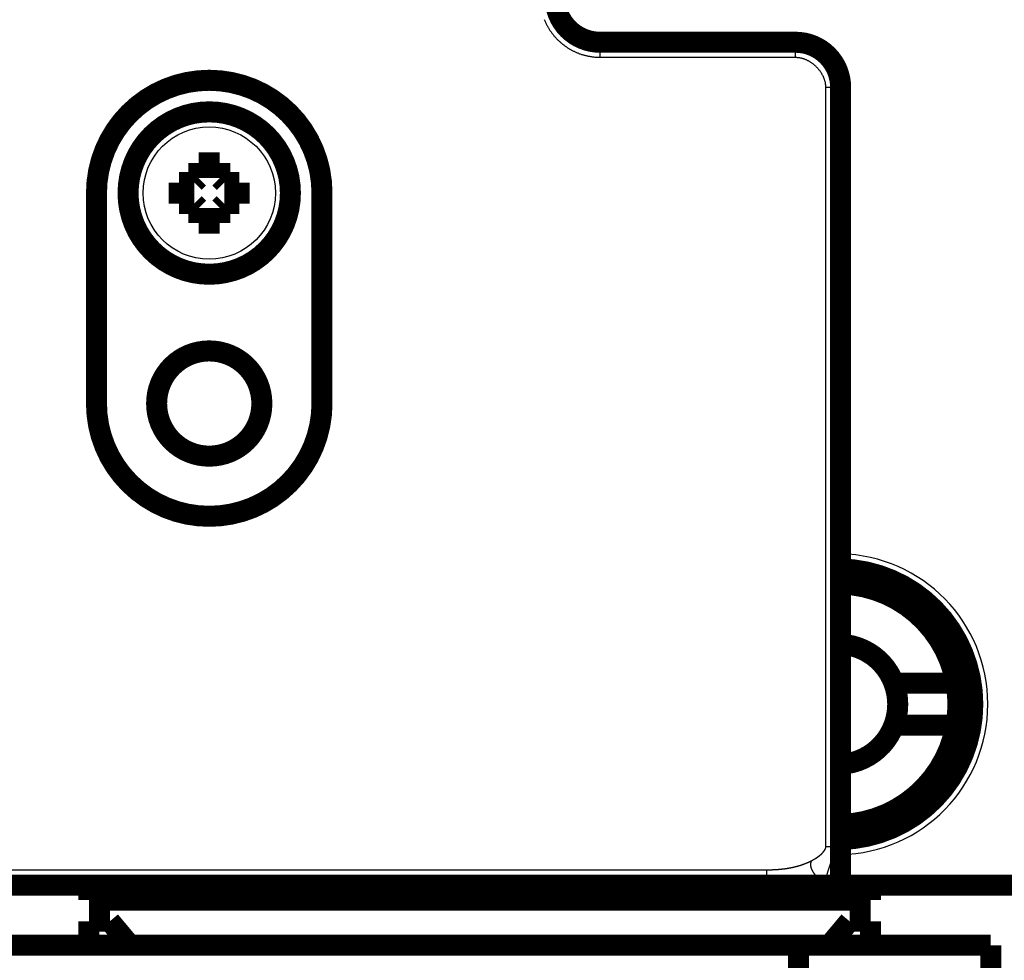
# Model space of a CAD drawing. Extents: x 38 to 832, y 15 to 554.
# Drawn here: x 217 to 250, y 419 to 450 of the extents above; entities that cross this region are included whole.
import ezdxf

# ---------------------------------------------------------------- set-up
doc = ezdxf.new("R2010")
doc.units = 0
doc.layers.add('3', color=7, linetype='CONTINUOUS')

msp = doc.modelspace()

# ---------------------------------------------------------------- linework, layer by layer
at = {"layer": '3', "color": 3, "linetype": 'CONTINUOUS'}
for p, q in [((236.53026, 449.15095), (236.53027, 449.65095)), ((243.03036, 449.15095), (243.03036, 449.65095)), ((236.53026, 449.15095), (243.03036, 449.15095)), ((244.03036, 448.15095), (244.03036, 422.9055)), ((244.53036, 448.15095), (244.03036, 448.15095)), ((242.07405, 422.1201), (121.03036, 422.1201))]:
    msp.add_line(p, q, dxfattribs=at)
at = {"layer": '3', "color": 40, "linetype": 'CONTINUOUS', "const_width": 0.7}
for points in [[(235.03033, 451.15095, 0.41421352), (236.53033, 449.65095)], [(244.53036, 448.15095, 0.41421356), (243.03036, 449.65095)], [(227.27963, 444.6359, 1), (219.77963, 444.6359)], [(226.22965, 444.6359, 1), (220.82965, 444.6359, 1), (226.22965, 444.6359)], [(225.27963, 437.6359, 1), (221.77963, 437.6359, 1), (225.27963, 437.6359)], [(219.77963, 437.6359, 1), (227.27963, 437.6359)], [(244.53036, 423.13808, 0.97733038), (244.53072, 432.13571)], [(248.36793, 428.33591, 0.35647095), (244.53036, 431.63464)], [(246.30316, 428.33591, 0.29918928), (244.53036, 429.63337)], [(246.42966, 427.63591, 0.08963165), (246.30316, 428.33591)], [(248.42966, 427.63591, 0.04400481), (248.36793, 428.33591)], [(246.30316, 426.93591, 0.08963165), (246.42966, 427.63591)], [(248.36793, 426.93591, 0.04400481), (248.42966, 427.63591)], [(244.53036, 423.63718, 0.35647095), (248.36793, 426.93591)], [(244.53036, 425.63845, 0.29918928), (246.30316, 426.93591)]]:
    msp.add_lwpolyline(points, format="xyb", dxfattribs=at)
at = {"layer": '3', "color": 3, "linetype": 'CONTINUOUS'}
for points in [[(234.67398, 450.40633, 0.00563495), (234.69114, 450.36487, 0.00564879), (234.70925, 450.32381, 0.00564289), (234.72827, 450.28316, 0.00561571), (234.74823, 450.24297, 0.00559671), (234.76906, 450.20322, 0.00558118), (234.7908, 450.16395, 0.00556932), (234.81339, 450.12517, 0.00555827), (234.83686, 450.08692, 0.00555131), (234.86116, 450.04919, 0.00554675), (234.88632, 450.01202, 0.00554533), (234.91228, 449.9754, 0.00554671), (234.93906, 449.93939, 0.00555086), (234.96663, 449.90398, 0.00555877), (234.995, 449.8692, 0.00556786), (235.02412, 449.83506, 0.00558031), (235.05402, 449.80159, 0.00559665), (235.08465, 449.76879, 0.00562093), (235.11602, 449.73671, 0.00563175), (235.14811, 449.70533, 0.00563175), (235.1809, 449.67471, 0.00562093), (235.21437, 449.64481, 0.00559665), (235.24851, 449.61569, 0.00558031), (235.28329, 449.58732, 0.00556786), (235.31871, 449.55975, 0.00555877), (235.35472, 449.53297, 0.00555087), (235.39133, 449.50701, 0.00554671), (235.4285, 449.48185, 0.00554531), (235.46623, 449.45755, 0.00554675), (235.50449, 449.43408, 0.00555138), (235.54327, 449.41148, 0.00555826), (235.58253, 449.38975, 0.00556909), (235.62228, 449.36891, 0.00558124), (235.66248, 449.34896, 0.00559756), (235.70312, 449.32994, 0.00561548), (235.74418, 449.31182, 0.00563986), (235.78564, 449.29466, 0.00564963), (235.82748, 449.27843, 0.00564554), (235.86969, 449.26316, 0.00561556), (235.91222, 449.24883, 0.00555925), (235.95504, 449.23548, 0.00559028), (235.9982, 449.22307, 0.00568881), (236.0417, 449.21165, 0.0055197), (236.08526, 449.20118, 0.00514801), (236.12877, 449.19171, 0.00567433), (236.1732, 449.18319, 0.00676392), (236.21887, 449.17565, 0.00513652), (236.26186, 449.16914, 0.00175411), (236.30081, 449.16374, 0.00725337), (236.35104, 449.15906, 0.01255134), (236.4286, 449.1548, 0.00614474), (236.53028, 449.15097, 0.00324958)], [(243.03035, 449.15097), (243.06786, 449.15, -0.01179493), (243.10529, 449.14728, -0.01192711), (243.14263, 449.14273, -0.01174603), (243.17985, 449.13646, -0.01129588), (243.21688, 449.12848, -0.01095655), (243.25367, 449.1189, -0.01065436), (243.29017, 449.10769, -0.01036998), (243.32636, 449.09496, -0.0100691), (243.36216, 449.0807, -0.00980849), (243.39754, 449.06502, -0.00955309), (243.43245, 449.0479, -0.00933253), (243.46686, 449.02946, -0.00911988), (243.50069, 449.00967, -0.00894133), (243.53392, 448.98864, -0.00877539), (243.56649, 448.96637, -0.00864107), (243.59836, 448.94295, -0.00852256), (243.62947, 448.91839, -0.00843281), (243.6598, 448.89277, -0.0083614), (243.68927, 448.86609, -0.00831706), (243.71786, 448.83845, -0.0082946), (243.7455, 448.80986, -0.00829296), (243.77218, 448.78039, -0.00831223), (243.7978, 448.75006, -0.00836302), (243.82236, 448.71895, -0.00845002), (243.84578, 448.68707, -0.00851783), (243.86805, 448.65451, -0.00857979), (243.88908, 448.6213, -0.0087925), (243.90887, 448.58745, -0.00915541), (243.92732, 448.55297, -0.00905816), (243.94443, 448.51813, -0.00860303), (243.9601, 448.48305, -0.00977786), (243.97437, 448.44695, -0.0121282), (243.98715, 448.40958, -0.00932364), (243.99831, 448.37426, -0.00287697), (244.00767, 448.34212, -0.01388401), (244.01587, 448.30044, -0.0254158), (244.02346, 448.23582, -0.01264167), (244.03038, 448.15094, -0.00664103)], [(244.03038, 422.9055), (244.03033, 422.90197, -0.00466582), (244.03022, 422.89844, -0.00468874), (244.03005, 422.89493, -0.00472392), (244.0298, 422.89144, -0.00477017), (244.02949, 422.88795, -0.00476422), (244.02912, 422.88448, -0.004698), (244.02868, 422.88102, -0.00463528), (244.02817, 422.87757, -0.00455561), (244.02761, 422.87414, -0.0044847), (244.02698, 422.87072, -0.004402), (244.0263, 422.86731, -0.00432711), (244.02555, 422.86391, -0.00424013), (244.02475, 422.86053, -0.00416157), (244.02389, 422.85716, -0.00407192), (244.02298, 422.8538, -0.00399088), (244.02201, 422.85046, -0.00389936), (244.021, 422.84713, -0.0038167), (244.01993, 422.84381, -0.00372417), (244.0188, 422.8405, -0.0036407), (244.01763, 422.83721, -0.00354789), (244.01642, 422.83392, -0.00346431), (244.01515, 422.83066, -0.00337184), (244.01384, 422.8274, -0.00328872), (244.01249, 422.82416, -0.00319709), (244.01109, 422.82092, -0.00311491), (244.00965, 422.81771, -0.00302453), (244.00817, 422.8145, -0.00294365), (244.00665, 422.81131, -0.00285484), (244.00509, 422.80813, -0.00277554), (244.0035, 422.80496, -0.0026885), (244.00187, 422.8018, -0.00261098), (244.0002, 422.79866, -0.00252588), (243.9985, 422.79553, -0.00245025), (243.99677, 422.79241, -0.00236716), (243.995, 422.7893, -0.00229349), (243.99321, 422.78621, -0.00221243), (243.99139, 422.78313, -0.00214072), (243.98954, 422.78006, -0.00206167), (243.98766, 422.77701, -0.00199189), (243.98576, 422.77396, -0.00191477), (243.98383, 422.77093, -0.00184683), (243.98188, 422.76791, -0.00177156), (243.97991, 422.76491, -0.00170535), (243.97792, 422.76191, -0.00163176), (243.9759, 422.75893, -0.00156717), (243.97387, 422.75596, -0.0014952), (243.97182, 422.75301, -0.00143196), (243.96976, 422.75006, -0.00136112), (243.96768, 422.74713, -0.00129944), (243.96559, 422.74421, -0.0012307), (243.96349, 422.74131, -0.0011983), (243.96137, 422.73841, -0.00119293), (243.95924, 422.73553, -0.00118879), (243.9571, 422.73266, -0.00118422), (243.95495, 422.7298, -0.00118025), (243.95278, 422.72696, -0.00117533), (243.9506, 422.72413, -0.00117117), (243.94841, 422.7213, -0.00116619), (243.94621, 422.71849, -0.00116194), (243.944, 422.7157, -0.00115684), (243.94177, 422.71291, -0.00115247), (243.93954, 422.71014, -0.00114728), (243.93729, 422.70738, -0.00114281), (243.93503, 422.70463, -0.00113751), (243.93276, 422.70189, -0.00113294), (243.93048, 422.69916, -0.00112755), (243.92818, 422.69645, -0.00112289), (243.92588, 422.69374, -0.00111741), (243.92356, 422.69105, -0.00111266), (243.92124, 422.68837, -0.0011071), (243.9189, 422.6857, -0.00110226), (243.91655, 422.68304, -0.00109662), (243.91419, 422.6804, -0.0010917), (243.91182, 422.67776, -0.00108599), (243.90944, 422.67514, -0.00108099), (243.90705, 422.67252, -0.00107521), (243.90464, 422.66992, -0.00107014), (243.90223, 422.66733, -0.00106429), (243.89981, 422.66475, -0.00105916), (243.89738, 422.66218, -0.00105325), (243.89493, 422.65962, -0.00104806), (243.89248, 422.65707, -0.00104209), (243.89001, 422.65454, -0.00103684), (243.88754, 422.65201, -0.00103082), (243.88506, 422.6495, -0.00102551), (243.88256, 422.64699, -0.00101944), (243.88006, 422.6445, -0.00101408), (243.87754, 422.64202, -0.00100797), (243.87502, 422.63954, -0.00100257), (243.87249, 422.63708, -0.00099641), (243.86995, 422.63463, -0.00099097), (243.86739, 422.63219, -0.00098478), (243.86483, 422.62976, -0.0009793), (243.86226, 422.62733, -0.00097307), (243.85968, 422.62492, -0.00096756), (243.85709, 422.62252, -0.0009613), (243.85449, 422.62013, -0.00095576), (243.85189, 422.61775, -0.00094948), (243.84927, 422.61538, -0.0009439), (243.84665, 422.61302, -0.0009376), (243.84401, 422.61067, -0.000932), (243.84137, 422.60833, -0.00092568), (243.83872, 422.606, -0.00092007), (243.83606, 422.60368, -0.00091373), (243.83339, 422.60137, -0.00090809), (243.83071, 422.59906, -0.00090174), (243.82803, 422.59677, -0.00089609), (243.82533, 422.59449, -0.00088973), (243.82263, 422.59222, -0.00088407), (243.81992, 422.58995, -0.0008777), (243.8172, 422.5877, -0.00087203), (243.81448, 422.58545, -0.00086565), (243.81174, 422.58322, -0.00085998), (243.809, 422.58099, -0.0008536), (243.80625, 422.57877, -0.00084792), (243.80349, 422.57657, -0.00084155), (243.80073, 422.57437, -0.00083587), (243.79795, 422.57218, -0.00082949), (243.79517, 422.57, -0.00082381), (243.79239, 422.56782, -0.00081744), (243.78959, 422.56566, -0.00081177), (243.78679, 422.56351, -0.0008054), (243.78398, 422.56136, -0.00079973), (243.78116, 422.55922, -0.00079337), (243.77834, 422.5571, -0.00078771), (243.7755, 422.55498, -0.00078136), (243.77267, 422.55287, -0.00077571), (243.76982, 422.55077, -0.00076937), (243.76697, 422.54867, -0.00076373), (243.76411, 422.54659, -0.00075741), (243.76124, 422.54451, -0.00075178), (243.75837, 422.54244, -0.00074547), (243.75549, 422.54038, -0.00073985), (243.75261, 422.53833, -0.00073356), (243.74972, 422.53629, -0.00072796), (243.74682, 422.53425, -0.00072168), (243.74392, 422.53223, -0.0007161), (243.74101, 422.53021, -0.00070984), (243.73809, 422.5282, -0.00070427), (243.73517, 422.52619, -0.00069803), (243.73224, 422.5242, -0.00069248), (243.7293, 422.52221, -0.00068626), (243.72636, 422.52023, -0.00068073), (243.72342, 422.51826, -0.00067454), (243.72047, 422.5163, -0.00066903), (243.71751, 422.51434, -0.00066285), (243.71455, 422.51239, -0.00065736), (243.71158, 422.51045, -0.00065121), (243.70861, 422.50852, -0.00064574), (243.70563, 422.50659, -0.00063962), (243.70264, 422.50467, -0.00063417), (243.69965, 422.50276, -0.00062807), (243.69666, 422.50086, -0.00062264), (243.69366, 422.49896, -0.00061656), (243.69066, 422.49707, -0.00061116), (243.68765, 422.49519, -0.00060511), (243.68463, 422.49331, -0.00059973), (243.68162, 422.49145, -0.0005937), (243.67859, 422.48958, -0.00058835), (243.67556, 422.48773, -0.00058234), (243.67253, 422.48588, -0.00057701), (243.66949, 422.48404, -0.00057103), (243.66645, 422.48221, -0.00056572), (243.66341, 422.48038, -0.00055977), (243.66036, 422.47856, -0.00055449), (243.6573, 422.47675, -0.00054855), (243.65425, 422.47494, -0.0005433), (243.65118, 422.47314, -0.00053739), (243.64812, 422.47135, -0.00053216), (243.64505, 422.46956, -0.00052628), (243.64197, 422.46778, -0.00052107), (243.6389, 422.46601, -0.00051521), (243.63582, 422.46424, -0.00051002), (243.63273, 422.46248, -0.00050419), (243.62964, 422.46073, -0.00049903), (243.62655, 422.45898, -0.00049322), (243.62346, 422.45723, -0.00048808), (243.62036, 422.4555, -0.00048228), (243.61726, 422.45377, -0.00047718), (243.61415, 422.45204, -0.00047147), (243.61104, 422.45032, -0.00046631), (243.60793, 422.44861, -0.0004604), (243.60482, 422.4469, -0.00045557), (243.6017, 422.4452, -0.00045041), (243.59858, 422.44351, -0.00044456), (243.59546, 422.44182, -0.00043705), (243.59234, 422.44013, -0.00043466), (243.58921, 422.43845, -0.00043452), (243.58607, 422.43678, -0.00042121), (243.58295, 422.43511, -0.00039977), (243.57984, 422.43347, -0.0004196), (243.57667, 422.4318, -0.00045144), (243.57344, 422.43009, -0.00038211), (243.57039, 422.4285, -0.00031027), (243.56764, 422.42706, -0.00046038), (243.5641, 422.42522, -0.00034149), (243.55866, 422.4224, -0.00013929), (243.55153, 422.4187, -0.00009797)], [(244.03038, 422.9055), (244.03224, 422.9055, 0.00003218), (244.0341, 422.9055, 0.00003872), (244.03597, 422.9055, 0.00003214), (244.03784, 422.9055, 0.00001095), (244.03971, 422.9055, 0.00000112), (244.04158, 422.9055, 0.0000001), (244.04345, 422.9055, -0.00000025), (244.04532, 422.9055, -0.00000002), (244.04718, 422.9055, 0.00000006), (244.04905, 422.9055), (244.05092, 422.9055, -0.00000002), (244.05279, 422.9055), (244.05465, 422.9055), (244.05652, 422.9055), (244.05839, 422.9055), (244.06025, 422.9055), (244.06212, 422.9055), (244.06398, 422.9055), (244.06584, 422.9055), (244.06771, 422.9055, 0), (244.06957, 422.9055), (244.07143, 422.9055, 0), (244.07329, 422.9055), (244.07515, 422.9055, 0), (244.07701, 422.9055), (244.07887, 422.9055), (244.08073, 422.9055), (244.08259, 422.9055), (244.08445, 422.9055), (244.0863, 422.9055), (244.08816, 422.9055), (244.09002, 422.9055), (244.09187, 422.9055), (244.09372, 422.9055), (244.09557, 422.9055), (244.09742, 422.9055), (244.09928, 422.9055), (244.10112, 422.9055), (244.10297, 422.9055), (244.10482, 422.9055), (244.10667, 422.9055), (244.10851, 422.9055), (244.11035, 422.9055), (244.1122, 422.9055), (244.11404, 422.9055), (244.11588, 422.9055), (244.11772, 422.9055), (244.11956, 422.9055), (244.12139, 422.9055), (244.12323, 422.9055), (244.12506, 422.9055), (244.1269, 422.9055), (244.12873, 422.9055), (244.13056, 422.9055), (244.13239, 422.9055), (244.13421, 422.9055), (244.13604, 422.9055), (244.13786, 422.9055, 0), (244.13969, 422.9055), (244.14151, 422.9055), (244.14333, 422.9055), (244.14514, 422.9055, 0), (244.14696, 422.9055, 0), (244.14878, 422.9055), (244.15059, 422.9055), (244.1524, 422.9055), (244.15421, 422.9055), (244.15602, 422.9055, 0), (244.15783, 422.9055), (244.15963, 422.9055), (244.16144, 422.9055), (244.16324, 422.9055), (244.16504, 422.9055), (244.16683, 422.9055), (244.16863, 422.9055), (244.17042, 422.9055), (244.17222, 422.9055, 0), (244.17401, 422.9055), (244.17579, 422.9055), (244.17758, 422.9055), (244.17936, 422.9055), (244.18115, 422.9055), (244.18293, 422.9055), (244.1847, 422.9055), (244.18648, 422.9055), (244.18825, 422.9055), (244.19002, 422.9055), (244.19179, 422.9055), (244.19356, 422.9055), (244.19533, 422.9055), (244.19709, 422.9055), (244.19885, 422.9055), (244.20061, 422.9055), (244.20236, 422.9055), (244.20412, 422.9055), (244.20587, 422.9055), (244.20762, 422.9055), (244.20936, 422.9055), (244.21111, 422.9055), (244.21285, 422.9055), (244.21459, 422.9055), (244.21632, 422.9055, 0), (244.21806, 422.9055), (244.21979, 422.9055), (244.22152, 422.9055), (244.22324, 422.9055), (244.22496, 422.9055), (244.22669, 422.9055), (244.2284, 422.9055), (244.23012, 422.9055), (244.23183, 422.9055, 0), (244.23354, 422.9055), (244.23525, 422.9055), (244.23695, 422.9055), (244.23865, 422.9055), (244.24035, 422.9055), (244.24205, 422.9055, 0), (244.24374, 422.9055), (244.24543, 422.9055), (244.24712, 422.9055), (244.2488, 422.9055), (244.25048, 422.9055), (244.25216, 422.9055, 0), (244.25384, 422.9055), (244.25551, 422.9055), (244.25718, 422.9055), (244.25884, 422.9055), (244.26051, 422.9055), (244.26217, 422.9055), (244.26382, 422.9055), (244.26547, 422.9055), (244.26712, 422.9055, 0), (244.26877, 422.9055), (244.27041, 422.9055), (244.27205, 422.9055), (244.27369, 422.9055), (244.27532, 422.9055), (244.27695, 422.9055), (244.27858, 422.9055), (244.2802, 422.9055), (244.28182, 422.9055), (244.28344, 422.9055, 0), (244.28505, 422.9055), (244.28666, 422.9055), (244.28827, 422.9055), (244.28987, 422.9055), (244.29147, 422.9055), (244.29306, 422.9055), (244.29466, 422.9055), (244.29624, 422.9055, 0), (244.29783, 422.9055), (244.29941, 422.9055), (244.30098, 422.9055), (244.30256, 422.9055), (244.30413, 422.9055), (244.30569, 422.9055), (244.30725, 422.9055), (244.30881, 422.9055), (244.31036, 422.9055), (244.31191, 422.9055), (244.31346, 422.9055), (244.315, 422.9055), (244.31654, 422.9055), (244.31807, 422.9055), (244.3196, 422.9055), (244.32113, 422.9055), (244.32265, 422.9055), (244.32417, 422.9055), (244.32568, 422.9055), (244.32719, 422.9055), (244.3287, 422.9055), (244.3302, 422.9055, 0), (244.3317, 422.9055), (244.33319, 422.9055), (244.33468, 422.9055), (244.33616, 422.9055), (244.33764, 422.9055), (244.33912, 422.9055), (244.34059, 422.9055), (244.34206, 422.9055), (244.34352, 422.9055), (244.34498, 422.9055, 0), (244.34643, 422.9055), (244.34788, 422.9055), (244.34932, 422.9055), (244.35076, 422.9055), (244.3522, 422.9055, 0), (244.35363, 422.9055, 0), (244.35506, 422.9055), (244.35648, 422.9055), (244.3579, 422.9055), (244.35931, 422.9055), (244.36072, 422.9055), (244.36212, 422.9055), (244.36352, 422.9055), (244.36491, 422.9055, -0.00000008), (244.3663, 422.9055), (244.36769, 422.9055, 0.00000029), (244.36907, 422.9055, -0.00000007), (244.37044, 422.9055, -0.00000116), (244.3718, 422.9055, 0.00000026), (244.37318, 422.9055, 0.00000453), (244.37458, 422.9055, -0.00000099), (244.37589, 422.9055, -0.0000195), (244.37708, 422.9055, 0.00000539), (244.37859, 422.9055, 0.00005834), (244.3809, 422.9055, 0.00003198), (244.38391, 422.9055, 0.00001443)], [(244.38391, 422.9055), (244.38163, 422.89645, -0.0012061), (244.37929, 422.88738, -0.00121992), (244.37691, 422.8783, -0.00119524), (244.37448, 422.86922, -0.00112834), (244.372, 422.86012, -0.00108754), (244.36948, 422.85101, -0.0010639), (244.36691, 422.8419, -0.00103862), (244.3643, 422.83277, -0.00100691), (244.36165, 422.82364, -0.00097938), (244.35895, 422.81449, -0.00095046), (244.35622, 422.80534, -0.00092422), (244.35345, 422.79618, -0.00089532), (244.35063, 422.78701, -0.00086946), (244.34779, 422.77783, -0.00084124), (244.3449, 422.76865, -0.00081595), (244.34198, 422.75945, -0.00078822), (244.33903, 422.75025, -0.00076342), (244.33604, 422.74104, -0.00073619), (244.33303, 422.73183, -0.00071187), (244.32998, 422.7226, -0.00068511), (244.3269, 422.71337, -0.00066123), (244.32379, 422.70414, -0.00063491), (244.32065, 422.69489, -0.00061146), (244.31749, 422.68564, -0.00058554), (244.3143, 422.67639, -0.00056248), (244.31109, 422.66713, -0.00053695), (244.30785, 422.65786, -0.00051425), (244.30459, 422.64859, -0.00048907), (244.3013, 422.63931, -0.0004667), (244.298, 422.63002, -0.00044185), (244.29468, 422.62074, -0.00041979), (244.29133, 422.61144, -0.00039523), (244.28797, 422.60214, -0.00037344), (244.28459, 422.59284, -0.00034915), (244.2812, 422.58353, -0.00032761), (244.27779, 422.57422, -0.00030355), (244.27437, 422.56491, -0.00028224), (244.27093, 422.55559, -0.00025839), (244.26749, 422.54627, -0.00023727), (244.26403, 422.53694, -0.00021359), (244.26056, 422.52761, -0.00019263), (244.25709, 422.51828, -0.00016911), (244.2536, 422.50895, -0.00014829), (244.25011, 422.49961, -0.00012489), (244.24661, 422.49027, -0.00010417), (244.24311, 422.48093, -0.00008086), (244.23961, 422.47159, -0.00006022), (244.2361, 422.46224, -0.00003698), (244.23259, 422.4529, -0.00001639), (244.22908, 422.44355, 0.00000682), (244.22557, 422.4342, 0.00002738), (244.22206, 422.42485, 0.00005058), (244.21855, 422.4155, 0.00007115), (244.21505, 422.40615, 0.00009437), (244.21155, 422.39679, 0.00011498), (244.20805, 422.38744, 0.00013824), (244.20457, 422.37809, 0.00015891), (244.20109, 422.36874, 0.00018224), (244.19761, 422.35938, 0.000203), (244.19415, 422.35003, 0.00022644), (244.1907, 422.34068, 0.00024731), (244.18726, 422.33133, 0.00027089), (244.18383, 422.32198, 0.0002919), (244.18041, 422.31263, 0.00031563), (244.17701, 422.30328, 0.00033682), (244.17363, 422.29394, 0.00036074), (244.17026, 422.2846, 0.00038212), (244.16691, 422.27525, 0.00040625), (244.16358, 422.26591, 0.00042786), (244.16026, 422.25658, 0.00045224), (244.15697, 422.24724, 0.0004741), (244.1537, 422.23791, 0.00049874), (244.15045, 422.22858, 0.00052089), (244.14722, 422.21926, 0.00054582), (244.14402, 422.20993, 0.00056827), (244.14085, 422.20061, 0.00059354), (244.1377, 422.1913, 0.00061632), (244.13458, 422.18199, 0.00064193), (244.13148, 422.17268, 0.00066507), (244.12842, 422.16338, 0.00069106), (244.12539, 422.15408, 0.00071458), (244.12238, 422.14478, 0.00074097), (244.11942, 422.1355, 0.0007649), (244.11648, 422.12621, 0.00079172), (244.11358, 422.11693, 0.00081609), (244.11071, 422.10766, 0.00084336), (244.10789, 422.09839, 0.00086818), (244.1051, 422.08913, 0.00089593), (244.10234, 422.07987, 0.00092123), (244.09963, 422.07062, 0.00094948), (244.09696, 422.06138, 0.00097528), (244.09433, 422.05214, 0.00100405), (244.09174, 422.04291, 0.00103037), (244.0892, 422.03369, 0.00105967), (244.0867, 422.02447, 0.00108654), (244.08425, 422.01526, 0.0011164), (244.08184, 422.00606, 0.00114382), (244.07948, 421.99686, 0.00117425), (244.07717, 421.98768, 0.00120223), (244.07491, 421.9785, 0.00123325), (244.0727, 421.96933, 0.00126182), (244.07054, 421.96016, 0.00129343), (244.06844, 421.95101, 0.00132258), (244.06638, 421.94187, 0.00135479), (244.06439, 421.93273, 0.00138454), (244.06245, 421.9236, 0.00141736), (244.06056, 421.91449, 0.0014477), (244.05874, 421.90538, 0.00148112), (244.05697, 421.89628, 0.00151204), (244.05526, 421.88719, 0.00154606), (244.05362, 421.87812, 0.00157756), (244.05203, 421.86905, 0.00161216), (244.05051, 421.85999, 0.00164422), (244.04905, 421.85094, 0.00167937), (244.04766, 421.84191, 0.00171198), (244.04633, 421.83288, 0.00174771), (244.04507, 421.82387, 0.00178078), (244.04388, 421.81487, 0.00181691), (244.04275, 421.80588, 0.00185059), (244.0417, 421.7969, 0.00188759), (244.04072, 421.78793, 0.00192115), (244.03981, 421.77898, 0.0019571), (244.03897, 421.77004, 0.00199301), (244.0382, 421.76111, 0.00203449), (244.03752, 421.75219, 0.00206356), (244.0369, 421.74329, 0.00208723), (244.03637, 421.7344, 0.00214174), (244.03591, 421.72552, 0.00222745), (244.03553, 421.71664, 0.00219477), (244.03523, 421.7078, 0.00207487), (244.03501, 421.69904, 0.00233847), (244.03488, 421.69015, 0.00285766), (244.03484, 421.68106, 0.00217957), (244.03486, 421.67254, 0.00070199), (244.03491, 421.66485, 0.00317787), (244.03518, 421.655, 0.00562668), (244.03584, 421.63988, 0.00277215), (244.03687, 421.6201, 0.00146527)], [(244.38391, 422.9055), (244.38589, 422.9055, 0.00000716), (244.38786, 422.9055, 0.0000076), (244.38981, 422.9055, 0.00000735), (244.39175, 422.9055, 0.00000629), (244.39368, 422.9055, 0.00000552), (244.3956, 422.9055, 0.00000481), (244.39751, 422.9055, 0.00000414), (244.3994, 422.9055, 0.00000332), (244.40128, 422.9055, 0.00000258), (244.40315, 422.9055, 0.00000171), (244.40501, 422.9055, 0.00000099), (244.40685, 422.9055, 0.00000024), (244.40869, 422.9055, -0.00000007), (244.41051, 422.9055), (244.41232, 422.9055), (244.41411, 422.9055), (244.4159, 422.9055), (244.41767, 422.9055, 0), (244.41943, 422.9055, 0), (244.42117, 422.9055), (244.42291, 422.9055), (244.42463, 422.9055), (244.42634, 422.9055), (244.42803, 422.9055), (244.42971, 422.9055), (244.43139, 422.9055), (244.43304, 422.9055), (244.43469, 422.9055), (244.43632, 422.9055), (244.43794, 422.9055), (244.43955, 422.9055), (244.44114, 422.9055), (244.44272, 422.9055), (244.44429, 422.9055), (244.44585, 422.9055), (244.44739, 422.9055), (244.44892, 422.9055), (244.45043, 422.9055), (244.45194, 422.9055), (244.45343, 422.9055), (244.4549, 422.9055), (244.45637, 422.9055), (244.45782, 422.9055), (244.45925, 422.9055), (244.46068, 422.9055), (244.46209, 422.9055), (244.46348, 422.9055), (244.46487, 422.9055), (244.46624, 422.9055), (244.4676, 422.9055), (244.46894, 422.9055), (244.47027, 422.9055), (244.47158, 422.9055), (244.47289, 422.9055), (244.47418, 422.9055), (244.47545, 422.9055), (244.47671, 422.9055), (244.47796, 422.9055), (244.47919, 422.9055), (244.48041, 422.9055), (244.48162, 422.9055), (244.48281, 422.9055), (244.48399, 422.9055), (244.48516, 422.9055), (244.48631, 422.9055), (244.48744, 422.9055), (244.48857, 422.9055), (244.48967, 422.9055), (244.49077, 422.9055), (244.49185, 422.9055, -0.00000001), (244.49292, 422.9055), (244.49397, 422.9055, -0.00000001), (244.495, 422.9055), (244.49603, 422.9055, -0.00000001), (244.49704, 422.9055), (244.49803, 422.9055), (244.49901, 422.9055), (244.49998, 422.9055), (244.50093, 422.9055), (244.50187, 422.9055, -0.00000001), (244.50279, 422.9055, -0.00000002), (244.5037, 422.9055), (244.50459, 422.9055), (244.50547, 422.9055, -0.00000002), (244.50633, 422.9055, -0.00000002), (244.50718, 422.9055, -0.00000002), (244.50802, 422.9055, -0.00000002), (244.50884, 422.9055, -0.00000002), (244.50965, 422.9055, -0.00000002), (244.51044, 422.9055), (244.51121, 422.9055, -0.00000002), (244.51197, 422.9055, -0.00000002), (244.51272, 422.9055, -0.00000002), (244.51345, 422.9055, -0.00000002), (244.51417, 422.9055, -0.00000003), (244.51487, 422.9055, -0.00000003), (244.51555, 422.9055, -0.00000003), (244.51622, 422.9055, -0.00000003), (244.51688, 422.9055, -0.00000003), (244.51752, 422.9055, -0.00000003), (244.51815, 422.9055, -0.00000003), (244.51876, 422.9055, -0.00000004), (244.51935, 422.9055, -0.00000004), (244.51993, 422.9055, -0.00000004), (244.5205, 422.9055, -0.00000004), (244.52105, 422.9055, -0.00000004), (244.52158, 422.9055, -0.00000005), (244.5221, 422.9055, -0.00000005), (244.5226, 422.9055, -0.00000005), (244.52309, 422.9055, -0.00000006), (244.52356, 422.9055, -0.00000006), (244.52402, 422.9055, -0.00000006), (244.52446, 422.9055, -0.00000007), (244.52489, 422.9055, -0.00000007), (244.52529, 422.9055, -0.00000008), (244.52569, 422.9055, -0.00000009), (244.52607, 422.9055, -0.00000009), (244.52643, 422.9055, -0.0000001), (244.52678, 422.9055, -0.00000011), (244.52711, 422.9055, -0.00000012), (244.52742, 422.9055, -0.00000014), (244.52772, 422.9055, -0.00000018), (244.52801, 422.9055, -0.00000017), (244.52827, 422.9055, -0.00000007), (244.52853, 422.9055, -0.00000024), (244.52876, 422.9055, -0.0000008), (244.52898, 422.9055, -0.00000019), (244.52919, 422.9055, 0.00000221), (244.52937, 422.9055, -0.00000078), (244.52954, 422.9055, -0.00001246), (244.5297, 422.9055, 0.00000103), (244.52984, 422.9055, 0.00005771), (244.52996, 422.9055, -0.00000694), (244.53007, 422.9055, -0.00031199), (244.53015, 422.9055, 0.00001524), (244.53023, 422.9055, 0.0015887), (244.53031, 422.9055, 0.0019022), (244.53039, 422.9055, 0.00159936)], [(243.55153, 422.4187), (243.54109, 422.41342, -0.00112878), (243.53063, 422.40819, -0.00107975), (243.52015, 422.40301, -0.00113018), (243.50965, 422.39789, -0.00129221), (243.49913, 422.39282, -0.00134347), (243.48858, 422.38781, -0.00129721), (243.47802, 422.38285, -0.00127834), (243.46743, 422.37795, -0.00128165), (243.45681, 422.37311, -0.00127906), (243.44618, 422.36832, -0.00126973), (243.43552, 422.36359, -0.00126292), (243.42485, 422.35891, -0.00125669), (243.41415, 422.35428, -0.00125085), (243.40343, 422.34972, -0.00124374), (243.39268, 422.3452, -0.00123756), (243.38192, 422.34074, -0.0012306), (243.37114, 422.33633, -0.00122442), (243.36033, 422.33198, -0.00121735), (243.34951, 422.32768, -0.0012111), (243.33867, 422.32343, -0.00120399), (243.3278, 422.31924, -0.00119769), (243.31692, 422.3151, -0.00119054), (243.30602, 422.31101, -0.00118419), (243.2951, 422.30697, -0.001177), (243.28416, 422.30298, -0.00117061), (243.2732, 422.29905, -0.00116339), (243.26222, 422.29516, -0.00115696), (243.25123, 422.29133, -0.00114971), (243.24021, 422.28755, -0.00114326), (243.22918, 422.28381, -0.00113599), (243.21813, 422.28013, -0.00112951), (243.20707, 422.2765, -0.00112222), (243.19598, 422.27292, -0.00111572), (243.18489, 422.26938, -0.00110842), (243.17377, 422.2659, -0.00110191), (243.16264, 422.26246, -0.00109461), (243.15149, 422.25907, -0.00108809), (243.14032, 422.25573, -0.00108078), (243.12914, 422.25244, -0.00107426), (243.11795, 422.2492, -0.00106695), (243.10673, 422.246, -0.00106042), (243.09551, 422.24286, -0.00105312), (243.08427, 422.23975, -0.0010466), (243.07301, 422.2367, -0.00103931), (243.06174, 422.23369, -0.0010328), (243.05045, 422.23073, -0.00102552), (243.03915, 422.22781, -0.00101902), (243.02784, 422.22494, -0.00101175), (243.01651, 422.22211, -0.00100527), (243.00517, 422.21933, -0.00099802), (242.99382, 422.2166, -0.00099156), (242.98246, 422.21391, -0.00098434), (242.97108, 422.21126, -0.00097789), (242.95969, 422.20866, -0.00097069), (242.94828, 422.2061, -0.00096427), (242.93687, 422.20358, -0.00095711), (242.92544, 422.20111, -0.00095071), (242.914, 422.19868, -0.00094357), (242.90255, 422.1963, -0.00093721), (242.89109, 422.19395, -0.00093011), (242.87962, 422.19165, -0.00092377), (242.86813, 422.18939, -0.0009167), (242.85664, 422.18718, -0.0009104), (242.84514, 422.185, -0.00090337), (242.83362, 422.18287, -0.0008971), (242.8221, 422.18077, -0.00089012), (242.81056, 422.17872, -0.00088388), (242.79902, 422.17671, -0.00087694), (242.78747, 422.17474, -0.00087074), (242.77591, 422.1728, -0.00086384), (242.76434, 422.17091, -0.00085769), (242.75276, 422.16906, -0.00085083), (242.74117, 422.16724, -0.00084472), (242.72958, 422.16547, -0.0008379), (242.71798, 422.16373, -0.00083183), (242.70636, 422.16203, -0.00082506), (242.69475, 422.16037, -0.00081904), (242.68312, 422.15875, -0.00081232), (242.67149, 422.15717, -0.00080634), (242.65985, 422.15562, -0.00079966), (242.6482, 422.15411, -0.00079373), (242.63655, 422.15263, -0.0007871), (242.62489, 422.1512, -0.00078122), (242.61323, 422.1498, -0.00077464), (242.60156, 422.14843, -0.0007688), (242.58988, 422.1471, -0.00076227), (242.5782, 422.14581, -0.00075648), (242.56652, 422.14455, -0.00075002), (242.55483, 422.14333, -0.0007443), (242.54313, 422.14214, -0.00073789), (242.53143, 422.14099, -0.00073222), (242.51973, 422.13987, -0.00072586), (242.50802, 422.13878, -0.00072023), (242.49631, 422.13773, -0.00071393), (242.48459, 422.13671, -0.00070834), (242.47288, 422.13572, -0.00070209), (242.46115, 422.13477, -0.00069656), (242.44943, 422.13385, -0.00069035), (242.4377, 422.13297, -0.00068486), (242.42597, 422.13211, -0.0006787), (242.41424, 422.13129, -0.00067327), (242.40251, 422.13049, -0.00066716), (242.39077, 422.12973, -0.00066177), (242.37904, 422.12901, -0.00065571), (242.3673, 422.12831, -0.00065036), (242.35556, 422.12764, -0.00064436), (242.34382, 422.127, -0.00063905), (242.33208, 422.12639, -0.00063306), (242.32033, 422.12582, -0.00062785), (242.30859, 422.12527, -0.00062201), (242.29685, 422.12475, -0.00061669), (242.28511, 422.12426, -0.00061053), (242.27337, 422.1238, -0.00060577), (242.26163, 422.12337, -0.00060094), (242.24988, 422.12296, -0.00059443), (242.23815, 422.12259, -0.00058531), (242.22641, 422.12224, -0.00058498), (242.21467, 422.12192, -0.00059028), (242.20291, 422.12162, -0.00056939), (242.1912, 422.12136, -0.00052825), (242.17957, 422.12112, -0.0005753), (242.16774, 422.1209, -0.00067446), (242.15565, 422.12072, -0.00051198), (242.1443, 422.12055, -0.00018521), (242.13403, 422.12042, -0.00070455), (242.12086, 422.12031, -0.00118959), (242.10058, 422.12021, -0.00058082), (242.07403, 422.12012, -0.00030924)], [(243.55153, 422.4187), (243.54919, 422.41252, 0.0047195), (243.54699, 422.40635, 0.00488348), (243.54493, 422.40019, 0.00488034), (243.543, 422.39404, 0.00468127), (243.5412, 422.3879, 0.00462982), (243.53953, 422.38177, 0.00468655), (243.53799, 422.37566, 0.00472419), (243.53657, 422.36957, 0.00472926), (243.53528, 422.36348, 0.00474435), (243.53411, 422.35741, 0.00475225), (243.53306, 422.35136, 0.00476242), (243.53213, 422.34531, 0.00475908), (243.53133, 422.33928, 0.00475965), (243.53064, 422.33326, 0.00474845), (243.53007, 422.32726, 0.00474052), (243.52961, 422.32126, 0.00472069), (243.52928, 422.31528, 0.00470413), (243.52905, 422.30931, 0.00467614), (243.52894, 422.30335, 0.00465135), (243.52893, 422.2974, 0.00461556), (243.52904, 422.29147, 0.00458299), (243.52926, 422.28555, 0.00453993), (243.52958, 422.27963, 0.00450019), (243.53001, 422.27373, 0.00445052), (243.53054, 422.26784, 0.00440429), (243.53118, 422.26196, 0.00434873), (243.53192, 422.25609, 0.00429678), (243.53276, 422.25023, 0.00423612), (243.5337, 422.24438, 0.00417926), (243.53474, 422.23854, 0.00411429), (243.53588, 422.23271, 0.00405334), (243.53711, 422.22689, 0.00398486), (243.53843, 422.22108, 0.00392062), (243.53985, 422.21528, 0.00384942), (243.54137, 422.20949, 0.00378266), (243.54297, 422.20371, 0.00370946), (243.54467, 422.19793, 0.00364091), (243.54645, 422.19217, 0.0035664), (243.54832, 422.18641, 0.00349672), (243.55027, 422.18066, 0.0034215), (243.55232, 422.17492, 0.00335128), (243.55444, 422.16919, 0.00327591), (243.55665, 422.16347, 0.00320567), (243.55893, 422.15775, 0.0031306), (243.5613, 422.15204, 0.00306079), (243.56375, 422.14634, 0.00298644), (243.56627, 422.14065, 0.00291743), (243.56887, 422.13496, 0.00284412), (243.57154, 422.12928, 0.00277622), (243.57429, 422.12361, 0.00270422), (243.57711, 422.11794, 0.00263769), (243.58, 422.11228, 0.0025672), (243.58297, 422.10662, 0.00250222), (243.58599, 422.10098, 0.0024334), (243.58909, 422.09533, 0.00237011), (243.59226, 422.0897, 0.00230309), (243.59548, 422.08407, 0.00224158), (243.59878, 422.07844, 0.00217642), (243.60213, 422.07282, 0.00211676), (243.60555, 422.06721, 0.0020535), (243.60902, 422.0616, 0.00199571), (243.61255, 422.05599, 0.00193436), (243.61615, 422.05039, 0.00187845), (243.61979, 422.04479, 0.00181898), (243.6235, 422.0392, 0.00176493), (243.62725, 422.03361, 0.00170733), (243.63106, 422.02803, 0.00165508), (243.63492, 422.02245, 0.00159929), (243.63883, 422.01687, 0.00154881), (243.64279, 422.0113, 0.00149477), (243.64679, 422.00573, 0.00144598), (243.65084, 422.00016, 0.00139362), (243.65494, 421.9946, 0.00134645), (243.65908, 421.98904, 0.00129569), (243.66326, 421.98348, 0.00125006), (243.66748, 421.97793, 0.00120082), (243.67175, 421.97237, 0.00115664), (243.67605, 421.96682, 0.00110883), (243.68039, 421.96127, 0.00106602), (243.68476, 421.95572, 0.00101954), (243.68917, 421.95018, 0.00097801), (243.69362, 421.94463, 0.00093277), (243.6981, 421.93909, 0.00089243), (243.7026, 421.93355, 0.00084834), (243.70714, 421.92801, 0.00080909), (243.71171, 421.92247, 0.00076606), (243.7163, 421.91693, 0.00072781), (243.72092, 421.91139, 0.00068575), (243.72557, 421.90586, 0.00064841), (243.73023, 421.90032, 0.00060723), (243.73493, 421.89478, 0.00057071), (243.73964, 421.88924, 0.00053031), (243.74437, 421.8837, 0.00049453), (243.74912, 421.87817, 0.00045482), (243.75389, 421.87263, 0.00041968), (243.75867, 421.86709, 0.00038059), (243.76347, 421.86155, 0.000346), (243.76829, 421.856, 0.00030743), (243.77311, 421.85046, 0.00027332), (243.77795, 421.84492, 0.00023518), (243.7828, 421.83937, 0.00020145), (243.78765, 421.83382, 0.00016367), (243.79251, 421.82827, 0.00013025), (243.79738, 421.82272, 0.00009274), (243.80226, 421.81717, 0.00005954), (243.80713, 421.81161, 0.00002221), (243.81201, 421.80605, -0.00001084), (243.8169, 421.80049, -0.00004806), (243.82178, 421.79492, -0.00008105), (243.82666, 421.78936, -0.00011824), (243.83154, 421.78378, -0.00015125), (243.83641, 421.77821, -0.0001885), (243.84128, 421.77263, -0.00022159), (243.84614, 421.76705, -0.00025898), (243.851, 421.76147, -0.00029225), (243.85584, 421.75588, -0.00032986), (243.86068, 421.75028, -0.00036336), (243.8655, 421.74468, -0.00040123), (243.87032, 421.73908, -0.00043511), (243.87512, 421.73347, -0.0004735), (243.8799, 421.72786, -0.00050758), (243.88467, 421.72225, -0.00054585), (243.88942, 421.71662, -0.00058118), (243.89415, 421.711, -0.00062205), (243.89886, 421.70536, -0.00065511), (243.90355, 421.69972, -0.00068913), (243.90822, 421.69408, -0.00073308), (243.91286, 421.68843, -0.00079385), (243.91749, 421.68276, -0.00080214), (243.92207, 421.67711, -0.00077489), (243.9266, 421.67149, -0.00091033), (243.93118, 421.66576, -0.00116634), (243.93582, 421.6599, -0.00089136), (243.94016, 421.65439, -0.00024439), (243.94407, 421.64941, -0.00138259), (243.94901, 421.64299, -0.00256282), (243.95652, 421.63308, -0.00127289), (243.96628, 421.6201, -0.00066805)], [(242.07403, 421.76652), (242.07403, 421.76817, 0.00027929), (242.07404, 421.76982, 0.00030167), (242.07404, 421.77148, 0.00027617), (242.07405, 421.77314, 0.00019738), (242.07405, 421.77481, 0.00013652), (242.07405, 421.77649, 0.00007847), (242.07405, 421.77817, 0.00003823), (242.07405, 421.77986, 0.00000555), (242.07405, 421.78156, -0.00000619), (242.07405, 421.78327, -0.00000034), (242.07405, 421.78498, 0.00000157), (242.07405, 421.7867, 0.0000001), (242.07405, 421.78843, -0.00000038), (242.07405, 421.79016), (242.07405, 421.7919, 0.00000011), (242.07405, 421.79365, 0.00000001), (242.07405, 421.79541), (242.07405, 421.79717), (242.07405, 421.79894, 0.00000001), (242.07405, 421.80072), (242.07405, 421.8025), (242.07405, 421.80429), (242.07405, 421.80609), (242.07405, 421.80789), (242.07405, 421.8097), (242.07405, 421.81152), (242.07405, 421.81335), (242.07405, 421.81518), (242.07405, 421.81701), (242.07405, 421.81886), (242.07405, 421.82071), (242.07405, 421.82257, 0.00000001), (242.07405, 421.82443), (242.07405, 421.8263), (242.07405, 421.82817), (242.07405, 421.83005), (242.07405, 421.83194), (242.07405, 421.83384), (242.07405, 421.83574, 0.00000001), (242.07405, 421.83764), (242.07405, 421.83956), (242.07405, 421.84147), (242.07405, 421.8434), (242.07405, 421.84533, 0.00000001), (242.07405, 421.84726), (242.07405, 421.8492, 0.00000001), (242.07405, 421.85115), (242.07405, 421.85311), (242.07405, 421.85506), (242.07405, 421.85703), (242.07405, 421.859), (242.07405, 421.86097), (242.07405, 421.86295), (242.07405, 421.86494), (242.07405, 421.86693), (242.07405, 421.86893), (242.07405, 421.87093), (242.07405, 421.87294), (242.07405, 421.87495), (242.07405, 421.87697), (242.07405, 421.87899, 0.00000001), (242.07405, 421.88102), (242.07405, 421.88305), (242.07405, 421.88509), (242.07405, 421.88713), (242.07405, 421.88918), (242.07405, 421.89123), (242.07405, 421.89329, 0.00000001), (242.07405, 421.89535), (242.07405, 421.89742), (242.07405, 421.89949), (242.07405, 421.90156, 0.00000001), (242.07405, 421.90365), (242.07405, 421.90573), (242.07405, 421.90782), (242.07405, 421.90991), (242.07405, 421.91201), (242.07405, 421.91411), (242.07405, 421.91622), (242.07405, 421.91833), (242.07405, 421.92045), (242.07405, 421.92257), (242.07405, 421.92469), (242.07405, 421.92682), (242.07405, 421.92895), (242.07405, 421.93109), (242.07405, 421.93323), (242.07405, 421.93537), (242.07405, 421.93752), (242.07405, 421.93967), (242.07405, 421.94182), (242.07405, 421.94398), (242.07405, 421.94614), (242.07405, 421.94831), (242.07405, 421.95048), (242.07405, 421.95265), (242.07405, 421.95483), (242.07405, 421.95701), (242.07405, 421.95919), (242.07405, 421.96138), (242.07405, 421.96357), (242.07405, 421.96576), (242.07405, 421.96796), (242.07405, 421.97016), (242.07405, 421.97236), (242.07405, 421.97457), (242.07405, 421.97678), (242.07405, 421.97899), (242.07405, 421.9812), (242.07405, 421.98342), (242.07405, 421.98564), (242.07405, 421.98787), (242.07405, 421.99009), (242.07405, 421.99232), (242.07405, 421.99455), (242.07405, 421.99679), (242.07405, 421.99902), (242.07405, 422.00126), (242.07405, 422.0035, 0.00000001), (242.07405, 422.00575), (242.07405, 422.008), (242.07405, 422.01024), (242.07405, 422.0125), (242.07405, 422.01475), (242.07405, 422.01701), (242.07405, 422.01926, 0.00000001), (242.07405, 422.02152), (242.07405, 422.02379), (242.07405, 422.02605, 0.00000001), (242.07405, 422.02832), (242.07405, 422.03059), (242.07405, 422.03286), (242.07405, 422.03513), (242.07405, 422.0374), (242.07405, 422.03968), (242.07405, 422.04196), (242.07405, 422.04424), (242.07405, 422.04652, 0.00000001), (242.07405, 422.0488), (242.07405, 422.05108), (242.07405, 422.05337), (242.07405, 422.05565), (242.07405, 422.05794), (242.07405, 422.06023), (242.07405, 422.06252), (242.07405, 422.06482), (242.07405, 422.06711), (242.07405, 422.06941), (242.07405, 422.0717), (242.07405, 422.074), (242.07405, 422.0763), (242.07405, 422.0786, -0.00000003), (242.07405, 422.0809), (242.07405, 422.0832, 0.00000016), (242.07405, 422.0855, -0.00000003), (242.07405, 422.0878, -0.0000006), (242.07405, 422.0901, 0.00000014), (242.07405, 422.09241, 0.00000237), (242.07405, 422.09472, -0.00000054), (242.07405, 422.09702, -0.00000938), (242.07405, 422.09931, 0.00000219), (242.07405, 422.10163, 0.0000363), (242.07405, 422.10401, -0.00000798), (242.07405, 422.10625, -0.00015527), (242.07405, 422.10827, 0.00004375), (242.07405, 422.11087, 0.00045872), (242.07404, 422.11487, 0.00024751), (242.07403, 422.12012, 0.00011063)], [(242.07403, 421.76652), (242.09372, 421.76519, 0.00255321), (242.1136, 421.76404, 0.00254909), (242.13368, 421.76308, 0.00246251), (242.15395, 421.76231, 0.00229315), (242.17439, 421.76172, 0.00216131), (242.19501, 421.76129, 0.00204457), (242.2158, 421.76103, 0.00193529), (242.23675, 421.76092, 0.00181649), (242.25785, 421.76096, 0.00171182), (242.2791, 421.76115, 0.00160314), (242.3005, 421.76147, 0.0015063), (242.32204, 421.76191, 0.00140359), (242.3437, 421.76248, 0.00131267), (242.3655, 421.76316, 0.00121588), (242.38741, 421.76395, 0.00113032), (242.40943, 421.76484, 0.00103846), (242.43157, 421.76583, 0.00095745), (242.4538, 421.7669, 0.00086986), (242.47613, 421.76804, 0.00079273), (242.49855, 421.76927, 0.00070872), (242.52105, 421.77055, 0.00063481), (242.54363, 421.7719, 0.00055375), (242.56628, 421.7733, 0.00048248), (242.58899, 421.77474, 0.0004038), (242.61176, 421.77622, 0.00033459), (242.63459, 421.77773, 0.00025773), (242.65746, 421.77926, 0.00019007), (242.68038, 421.78081, 0.00011451), (242.70333, 421.78237, 0.00004788), (242.7263, 421.78393, -0.00002688), (242.7493, 421.78549, -0.00009297), (242.77232, 421.78704, -0.00016742), (242.79535, 421.78857, -0.00023343), (242.81838, 421.79008, -0.00030805), (242.84141, 421.79155, -0.00037448), (242.86444, 421.79299, -0.00044977), (242.88744, 421.79438, -0.00051709), (242.91043, 421.79571, -0.00059351), (242.9334, 421.79699, -0.00066217), (242.95633, 421.7982, -0.00074019), (242.97923, 421.79934, -0.00081067), (243.00208, 421.80039, -0.00089078), (243.02488, 421.80136, -0.00096358), (243.04762, 421.80224, -0.00104629), (243.07031, 421.80301, -0.00112191), (243.09292, 421.80367, -0.00120774), (243.11546, 421.80422, -0.00128671), (243.13792, 421.80465, -0.00137622), (243.1603, 421.80495, -0.00145909), (243.18258, 421.80511, -0.00155284), (243.20477, 421.80513, -0.00164019), (243.22685, 421.805, -0.00173876), (243.24882, 421.80471, -0.0018312), (243.27067, 421.80426, -0.00193521), (243.2924, 421.80363, -0.00203334), (243.314, 421.80283, -0.00214343), (243.33547, 421.80185, -0.00224788), (243.3568, 421.80067, -0.00236469), (243.37798, 421.79929, -0.0024761), (243.39901, 421.79771, -0.00260025), (243.41987, 421.79591, -0.00271923), (243.44058, 421.7939, -0.00285135), (243.46111, 421.79166, -0.00297848), (243.48147, 421.78919, -0.00311909), (243.50164, 421.78647, -0.00325489), (243.52162, 421.78351, -0.00340454), (243.54141, 421.78029, -0.00354927), (243.561, 421.77681, -0.00370795), (243.58038, 421.77306, -0.00386223), (243.59955, 421.76905, -0.00403122), (243.6185, 421.76474, -0.00419335), (243.63722, 421.76015, -0.00436797), (243.65571, 421.75526, -0.00454349), (243.67397, 421.75007, -0.00473948), (243.69198, 421.74456, -0.00490518), (243.70974, 421.73875, -0.00506195), (243.72724, 421.7326, -0.00529767), (243.74449, 421.72613, -0.00562341), (243.76149, 421.71929, -0.00563509), (243.77817, 421.71216, -0.00540502), (243.79448, 421.70473, -0.00621171), (243.81073, 421.69678, -0.00775906), (243.82701, 421.68821, -0.00597074), (243.84212, 421.67995, -0.00185045), (243.85564, 421.6723, -0.00891812), (243.8723, 421.66159, -0.01613739), (243.89701, 421.64393, -0.00799123), (243.92881, 421.6201, -0.00421358)], [(242.07403, 421.6201), (242.07403, 421.62011, 0.23200777), (242.07404, 421.62013, 0.06899315), (242.07404, 421.62015, 0.02649789), (242.07404, 421.62019, 0.01156336), (242.07405, 421.62024, 0.00539855), (242.07405, 421.62031, 0.00233858), (242.07405, 421.62038, 0.00088398), (242.07405, 421.62046, 0.00009655), (242.07405, 421.62056, -0.00010344), (242.07405, 421.62066, -0.00000042), (242.07405, 421.62078, 0.00002378), (242.07405, 421.62091, 0.00000239), (242.07405, 421.62104, -0.0000032), (242.07405, 421.62119, 0.00000106), (242.07405, 421.62135, 0.00000207), (242.07405, 421.62152, 0.00000097), (242.07405, 421.62171, 0.00000059), (242.07405, 421.6219, 0.00000072), (242.07405, 421.6221, 0.0000007), (242.07405, 421.62232, 0.00000059), (242.07405, 421.62254, 0.00000052), (242.07405, 421.62278, 0.00000048), (242.07405, 421.62303, 0.00000044), (242.07405, 421.62328, 0.00000041), (242.07405, 421.62355, 0.00000037), (242.07405, 421.62383, 0.00000034), (242.07405, 421.62412, 0.00000032), (242.07405, 421.62442, 0.0000003), (242.07405, 421.62473, 0.00000028), (242.07405, 421.62506, 0.00000026), (242.07405, 421.62539, 0.00000024), (242.07405, 421.62573, 0.00000023), (242.07405, 421.62609, 0.00000021), (242.07405, 421.62645, 0.0000002), (242.07405, 421.62682, 0.00000019), (242.07405, 421.62721, 0.00000018), (242.07405, 421.62761, 0.00000017), (242.07405, 421.62801, 0.00000016), (242.07405, 421.62843, 0.00000015), (242.07405, 421.62886, 0.00000014), (242.07405, 421.6293, 0.00000014), (242.07405, 421.62974, 0.00000013), (242.07405, 421.6302, 0.00000013), (242.07405, 421.63067, 0.00000012), (242.07405, 421.63115, 0.00000011), (242.07405, 421.63164, 0.00000011), (242.07405, 421.63214, 0.00000011), (242.07405, 421.63265, 0.0000001), (242.07405, 421.63317, 0.0000001), (242.07405, 421.6337, 0.00000009), (242.07405, 421.63424, 0.00000009), (242.07405, 421.6348, 0.00000009), (242.07405, 421.63536, 0.00000008), (242.07405, 421.63593, 0.00000008), (242.07405, 421.63651, 0.00000008), (242.07405, 421.6371, 0.00000007), (242.07405, 421.63771, 0.00000007), (242.07405, 421.63832, 0.00000007), (242.07405, 421.63894, 0.00000007), (242.07405, 421.63957, 0.00000006), (242.07405, 421.64022, 0.00000006), (242.07405, 421.64087, 0.00000006), (242.07405, 421.64153, 0.00000006), (242.07405, 421.64221, 0.00000006), (242.07405, 421.64289, 0.00000006), (242.07405, 421.64358, 0.00000005), (242.07405, 421.64428, 0.00000005), (242.07405, 421.645, 0.00000005), (242.07405, 421.64572, 0.00000005), (242.07405, 421.64645, 0.00000005), (242.07405, 421.6472, 0.00000005), (242.07405, 421.64795, 0.00000005), (242.07405, 421.64871, 0.00000004), (242.07405, 421.64948, 0.00000004), (242.07405, 421.65026, 0.00000004), (242.07405, 421.65106, 0.00000004), (242.07405, 421.65186, 0.00000004), (242.07405, 421.65267, 0.00000004), (242.07405, 421.65349, 0.00000004), (242.07405, 421.65432, 0.00000004), (242.07405, 421.65516, 0.00000004), (242.07405, 421.65601, 0.00000004), (242.07405, 421.65687, 0.00000004), (242.07405, 421.65774, 0.00000003), (242.07405, 421.65862, 0.00000003), (242.07405, 421.65951, 0.00000003), (242.07405, 421.66041, 0.00000003), (242.07405, 421.66131, 0.00000003), (242.07405, 421.66223, 0.00000003), (242.07405, 421.66316, 0.00000003), (242.07405, 421.66409, 0.00000003), (242.07405, 421.66504, 0.00000003), (242.07405, 421.666, 0.00000003), (242.07405, 421.66696, 0.00000003), (242.07405, 421.66793, 0.00000003), (242.07405, 421.66892, 0.00000003), (242.07405, 421.66991, 0.00000003), (242.07405, 421.67091, 0.00000003), (242.07405, 421.67193, 0.00000003), (242.07405, 421.67295), (242.07405, 421.67398), (242.07405, 421.67502, 0.00000002), (242.07405, 421.67607), (242.07405, 421.67712), (242.07405, 421.67819), (242.07405, 421.67927), (242.07405, 421.68036, 0.00000002), (242.07405, 421.68145, 0.00000002), (242.07405, 421.68256), (242.07405, 421.68367), (242.07405, 421.68479, 0.00000002), (242.07405, 421.68592), (242.07405, 421.68706, 0.00000002), (242.07405, 421.68821, 0.00000002), (242.07405, 421.68937), (242.07405, 421.69054, 0.00000002), (242.07405, 421.69172), (242.07405, 421.69291), (242.07405, 421.6941), (242.07405, 421.69531), (242.07405, 421.69652), (242.07405, 421.69774, 0.00000002), (242.07405, 421.69897), (242.07405, 421.70021), (242.07405, 421.70146, 0.00000002), (242.07405, 421.70272), (242.07405, 421.70398), (242.07405, 421.70526), (242.07405, 421.70654, 0.00000002), (242.07405, 421.70784, 0.00000002), (242.07405, 421.70914), (242.07405, 421.71045), (242.07405, 421.71177, 0.00000002), (242.07405, 421.7131), (242.07405, 421.71443), (242.07405, 421.71578, 0.00000001), (242.07405, 421.71713), (242.07405, 421.7185, 0.00000001), (242.07405, 421.71987, 0.00000001), (242.07405, 421.72125), (242.07405, 421.72263), (242.07405, 421.72403, 0.00000001), (242.07405, 421.72544), (242.07405, 421.72685), (242.07405, 421.72827, 0.00000001), (242.07405, 421.72971, 0.00000001), (242.07405, 421.73114), (242.07405, 421.73259), (242.07405, 421.73405), (242.07405, 421.73551, 0.00000003), (242.07405, 421.73699), (242.07405, 421.73847, -0.00000005), (242.07405, 421.73996, 0.00000003), (242.07405, 421.74146, 0.00000024), (242.07405, 421.74296, -0.00000004), (242.07405, 421.74448, -0.00000088), (242.07405, 421.746, 0.00000022), (242.07405, 421.74753, 0.00000347), (242.07405, 421.74908, -0.0000008), (242.07405, 421.75062, -0.00001356), (242.07405, 421.75217, 0.00000324), (242.07405, 421.75374, 0.00005194), (242.07405, 421.75537, -0.0000116), (242.07405, 421.7569, -0.00022026), (242.07405, 421.75828, 0.00006332), (242.07405, 421.76008, 0.000643), (242.07404, 421.76287, 0.00034365), (242.07403, 421.76652, 0.00015251)]]:
    msp.add_lwpolyline(points, format="xyb", dxfattribs=at)
at = {"layer": '3', "color": 40, "linetype": 'CONTINUOUS', "const_width": 0.7}
for points in [[(236.53027, 449.65095), (243.03036, 449.65095)], [(244.53036, 422.9055), (244.53036, 448.15095)], [(223.17965, 445.6359), (223.87965, 445.6359)], [(223.17965, 445.13443), (223.17965, 445.6359)], [(223.87965, 445.6359), (223.87965, 445.13443)], [(223.03112, 444.9859), (223.17965, 445.13443)], [(223.87965, 445.13443), (224.02817, 444.9859)], [(222.52965, 444.9859), (223.03112, 444.9859)], [(222.52965, 444.2859), (222.52965, 444.9859)], [(224.02817, 444.9859), (224.52965, 444.9859)], [(224.52965, 444.9859), (224.52965, 444.2859)], [(219.77963, 444.6359), (219.77963, 437.6359)], [(227.27963, 437.6359), (227.27963, 444.6359)], [(223.03112, 444.2859), (222.52965, 444.2859)], [(223.17965, 444.13738), (223.03112, 444.2859)], [(223.17965, 443.6359), (223.17965, 444.13738)], [(224.02817, 444.2859), (223.87965, 444.13738)], [(223.87965, 444.13738), (223.87965, 443.6359)], [(224.52965, 444.2859), (224.02817, 444.2859)], [(223.87965, 443.6359), (223.17965, 443.6359)], [(246.30316, 428.33591), (248.36793, 428.33591)], [(248.36793, 426.93591), (246.30316, 426.93591)], [(244.53036, 421.6201), (244.53036, 422.9055)], [(219.52587, 421.62009), (210.43001, 421.62009)], [(219.52587, 421.62009), (219.52587, 421.12009)], [(245.526, 421.6201), (219.526, 421.6201)], [(245.52587, 421.12009), (245.52587, 421.62009)], [(253.02212, 421.62009), (245.52587, 421.62009)], [(219.52587, 421.12009), (245.52587, 421.12009)], [(219.52587, 420.42009), (219.52587, 419.62009)], [(220.22587, 420.42009), (219.52587, 420.42009)], [(220.89715, 419.62009), (220.22587, 420.42009)], [(244.82587, 420.42009), (244.15459, 419.62009)], [(245.52587, 420.42009), (244.82587, 420.42009)], [(245.52587, 419.62009), (245.52587, 420.42009)], [(210.43001, 419.62009), (219.52587, 419.62009)], [(219.52587, 419.62009), (219.52587, 419.62009)], [(219.526, 419.6201), (220.89715, 419.6201)], [(220.89715, 419.62009), (244.15459, 419.62009)], [(243.13025, 419.6201), (243.13025, 418.62008)], [(244.15459, 419.62009), (244.15459, 419.62009)], [(244.15462, 419.6201), (245.526, 419.6201)], [(245.52587, 419.62009), (249.52212, 419.62009)], [(249.52212, 354.62009), (249.52212, 419.62009)]]:
    msp.add_lwpolyline(points, dxfattribs=at)
at = {"layer": '3', "color": 3, "linetype": 'CONTINUOUS'}
msp.add_circle((223.52965, 444.6359), 2.2, dxfattribs=at)
for centre, radius, start, end in [((241.52737, 437.6369), 3.1, 349.96881, 374.37145), ((244.42737, 427.6369), 5, 271.18028, 448.81918)]:
    msp.add_arc(centre, radius, start, end, dxfattribs=at)

doc.saveas('drawing.dxf')
